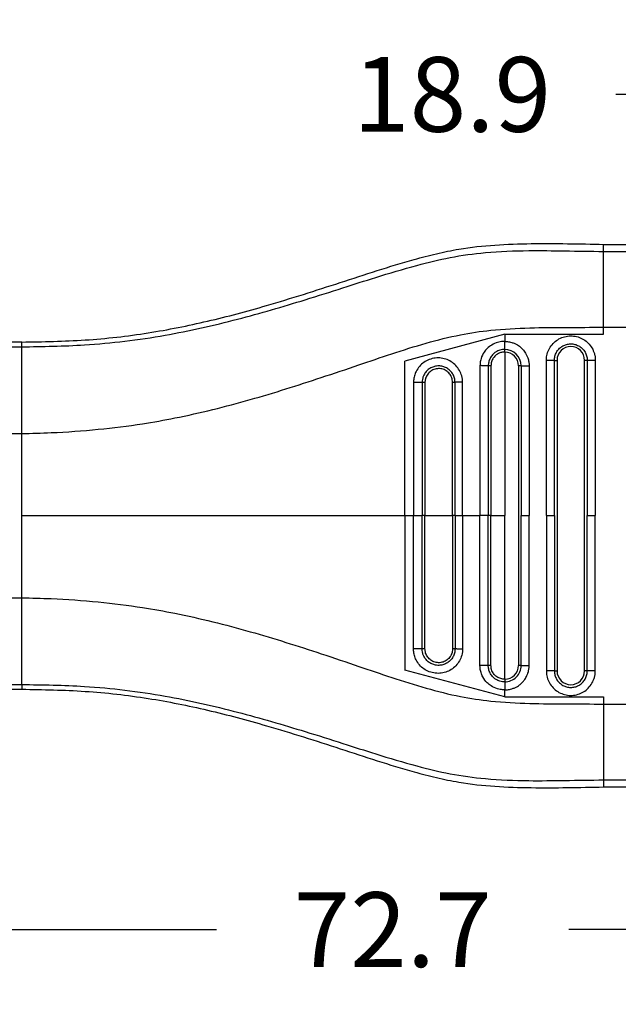
# Model space of a CAD drawing. Units: millimetres. Extents: x 364 to 643, y 89 to 304.
# Drawn here: x 559 to 587, y 153 to 199 of the extents above; entities that cross this region are included whole.
import ezdxf

# ---------------------------------------------------------------- set-up
doc = ezdxf.new("R2010")
doc.units = ezdxf.units.MM
doc.layers.add('DIM', color=1, linetype='Continuous')
doc.dimstyles.new('ME10_DIM_3', dxfattribs={"dimtxt": 3.5, "dimasz": 3.5, "dimexe": 2, "dimexo": 0, "dimtad": 0, "dimtih": 1, "dimtoh": 1, "dimdsep": 46, "dimtxsty": 'Standard', "dimsah": 1, "dimcen": 0.09, "dimclrd": 7, "dimclre": 7, "dimclrt": 7, "dimadec": 0, "dimazin": 0, "dimtfac": 1, "dimtdec": 4, "dimtofl": 0, "dimtmove": 0, "dimatfit": 0, "dimfxl": 1, "dimtolj": 1, "dimtzin": 0, "dimarcsym": 0})

# ---------------------------------------------------------------- blocks, each defined once
blk = doc.blocks.new('*D67')
at = {"layer": 'Defpoints', "color": 0, "transparency": 16777216}
for p in [(594.12, 195.62), (594.12, 188.592), (613.019, 187.254)]:
    blk.add_point(p, dxfattribs=at)
at = {"layer": 'DIM', "lineweight": -2, "transparency": 16777216}
for p, q in [((594.12, 192.092), (594.12, 199.12)), ((613.019, 190.754), (613.019, 199.12)), ((590.62, 195.62), (587.12, 195.62)), ((616.519, 195.62), (620.019, 195.62))]:
    blk.add_line(p, q, dxfattribs=at)
at = {"layer": 'DIM', "transparency": 16777216}
for points in [[(590.62, 196.204), (590.62, 195.037), (594.12, 195.62)], [(616.519, 196.204), (616.519, 195.037), (613.019, 195.62)]]:
    blk.add_solid(points, dxfattribs=at)
at = {"layer": 'DIM', "transparency": 16777216, "insert": (579.453, 195.62), "char_height": 3.5, "attachment_point": 5, "rotation": 0.0001}
blk.add_mtext('\\A1;18.9', dxfattribs=at)
blk = doc.blocks.new('*D66')
at = {"layer": 'Defpoints', "color": 0, "transparency": 16777216}
for p in [(540.319, 170.036), (613.019, 164.504), (613.019, 156.48)]:
    blk.add_point(p, dxfattribs=at)
at = {"layer": 'DIM', "lineweight": -2, "transparency": 16777216}
for p, q in [((540.319, 166.536), (540.319, 152.98)), ((613.019, 161.004), (613.019, 152.98)), ((543.819, 156.48), (568.419, 156.48)), ((609.519, 156.48), (584.919, 156.48))]:
    blk.add_line(p, q, dxfattribs=at)
at = {"layer": 'DIM', "transparency": 16777216}
for points in [[(543.819, 157.063), (543.819, 155.896), (540.319, 156.48)], [(609.519, 157.063), (609.519, 155.896), (613.019, 156.48)]]:
    blk.add_solid(points, dxfattribs=at)
at = {"layer": 'DIM', "transparency": 16777216, "insert": (576.669, 156.48), "char_height": 3.5, "attachment_point": 5, "rotation": 0.0001}
blk.add_mtext('\\A1;72.7', dxfattribs=at)

msp = doc.modelspace()

# ---------------------------------------------------------------- linework, layer by layer
at = {"color": 7, "linetype": 'Continuous'}
for p, q in [((586.55, 188.262), (586.55, 188.592)), ((586.55, 188.592), (594.12, 188.592)), ((586.55, 184.707), (586.55, 188.262)), ((586.55, 188.262), (594.12, 188.262)), ((586.55, 184.376), (586.55, 184.707)), ((586.55, 184.707), (594.12, 184.707)), ((581.916, 184.376), (577.243, 183.124)), ((581.916, 184.376), (581.916, 184.045)), ((581.916, 184.376), (586.55, 184.376)), ((559.288, 184.015), (557.508, 184.015)), ((557.518, 183.791), (559.288, 183.791)), ((559.288, 183.791), (559.288, 184.015)), ((559.288, 179.728), (559.288, 183.791)), ((581.916, 183.545), (581.916, 175.879)), ((577.243, 175.879), (577.243, 183.124)), ((582.561, 182.899), (582.561, 168.859)), ((584.245, 183.157), (584.37, 183.157)), ((584.37, 183.157), (584.37, 168.601)), ((585.661, 168.601), (585.661, 183.157)), ((585.786, 183.157), (585.661, 183.157)), ((557.508, 179.728), (559.288, 179.728)), ((559.288, 175.879), (559.288, 179.728)), ((559.288, 172.03), (559.288, 175.879)), ((577.243, 175.879), (577.646, 175.879)), ((577.243, 175.879), (577.243, 168.634)), ((577.646, 175.879), (578.049, 175.879)), ((578.182, 175.879), (578.049, 175.879)), ((578.182, 175.879), (579.472, 175.879)), ((579.589, 175.879), (579.472, 175.879)), ((579.589, 175.879), (579.944, 175.879)), ((579.944, 175.879), (580.757, 175.879)), ((581.146, 175.879), (580.757, 175.879)), ((581.274, 175.879), (581.146, 175.879)), ((581.274, 175.879), (581.916, 175.879)), ((581.916, 168.213), (581.916, 175.879)), ((582.687, 175.879), (583.062, 175.879)), ((583.869, 175.879), (584.245, 175.879)), ((585.786, 175.879), (586.162, 175.879)), ((557.508, 172.03), (559.288, 172.03)), ((559.288, 167.967), (559.288, 172.03)), ((581.916, 167.382), (577.243, 168.634)), ((584.245, 168.601), (584.37, 168.601)), ((585.786, 168.601), (585.661, 168.601)), ((557.518, 167.967), (559.288, 167.967)), ((559.288, 167.967), (559.288, 167.743)), ((557.508, 167.743), (559.288, 167.743)), ((581.916, 167.382), (581.916, 167.713)), ((581.916, 167.382), (586.55, 167.382)), ((586.55, 167.382), (586.55, 167.05)), ((586.55, 167.05), (594.12, 167.051)), ((586.55, 167.05), (586.55, 163.496)), ((586.55, 163.496), (594.12, 163.496)), ((586.55, 163.496), (586.55, 163.167)), ((586.55, 163.167), (594.12, 163.167))]:
    msp.add_line(p, q, dxfattribs=at)
for centre, radius, start, end in [((581.915, 182.898), 0.772, 0.0646, 89.9489), ((585.015, 183.157), 0.646, 0, 180), ((581.915, 182.898), 0.647, 0.0773, 89.9231), ((581.916, 168.859), 0.771, 269.9865, 0.0001), ((581.916, 168.859), 0.646, 269.9998, 359.9998), ((585.015, 168.601), 0.646, 180, 0)]:
    msp.add_arc(centre, radius, start, end, dxfattribs=at)
for points in [[(559.288, 184.015), (562.255, 184.112), (565.212, 184.445), (567.995, 184.994), (570.752, 185.724), (572.486, 186.25), (574.213, 186.804), (575.94, 187.364), (577.674, 187.884), (578.718, 188.154), (579.77, 188.368), (583.159, 188.625), (586.55, 188.592)], [(559.288, 183.791), (562.228, 183.881), (566.001, 184.336), (569.402, 185.088), (572.571, 185.998), (574.336, 186.554), (575.872, 187.042), (577.805, 187.609), (579.362, 187.974), (581.011, 188.205), (583.04, 188.298), (584.729, 188.287), (586.55, 188.262)], [(559.288, 179.728), (560.665, 179.768), (562.873, 179.924), (564.949, 180.187), (566.457, 180.456), (569.993, 181.318), (573.323, 182.352), (575.078, 182.942), (576.621, 183.461), (578.237, 183.962), (579.838, 184.353), (581.261, 184.566), (583.096, 184.679), (584.78, 184.7), (586.55, 184.707)], [(583.869, 183.157), (583.871, 183.202), (583.873, 183.248), (583.892, 183.386), (583.929, 183.521), (584.051, 183.776), (584.232, 183.994), (584.461, 184.16), (584.723, 184.266), (585.004, 184.303), (585.285, 184.271), (585.55, 184.171), (585.782, 184.01), (585.967, 183.796), (586.095, 183.544), (586.136, 183.398), (586.158, 183.248), (586.16, 183.203), (586.162, 183.157)], [(581.916, 184.045), (581.819, 184.041), (581.583, 183.996), (581.307, 183.875), (581.099, 183.712), (580.958, 183.546), (580.808, 183.237), (580.766, 183.039), (580.757, 182.909)], [(581.915, 183.67), (581.806, 183.663), (581.693, 183.637), (581.6, 183.602), (581.49, 183.541), (581.374, 183.446), (581.256, 183.297), (581.18, 183.126), (581.156, 183.022), (581.147, 182.943), (581.146, 182.899)], [(581.915, 183.67), (581.916, 183.69), (581.916, 183.72), (581.916, 183.759), (581.916, 183.808), (581.916, 183.863), (581.916, 183.923), (581.916, 183.985), (581.916, 184.045)], [(581.916, 183.545), (581.916, 183.564), (581.916, 183.584), (581.916, 183.604), (581.916, 183.622), (581.916, 183.639), (581.916, 183.653), (581.916, 183.663), (581.915, 183.67)], [(581.916, 184.045), (581.972, 184.044), (582.047, 184.037), (582.141, 184.023), (582.249, 183.996), (582.391, 183.942), (582.509, 183.88), (582.604, 183.815), (582.677, 183.756), (582.726, 183.709), (582.771, 183.662), (582.83, 183.59), (582.895, 183.494), (582.959, 183.374), (583.012, 183.23), (583.038, 183.127), (583.052, 183.038), (583.059, 182.968), (583.062, 182.92), (583.062, 182.899)], [(584.245, 183.157), (584.245, 183.188), (584.247, 183.218), (584.26, 183.311), (584.285, 183.402), (584.367, 183.574), (584.489, 183.72), (584.642, 183.832), (584.819, 183.903), (585.008, 183.928), (585.197, 183.907), (585.375, 183.839), (585.531, 183.731), (585.656, 183.587), (585.741, 183.417), (585.769, 183.319), (585.784, 183.218), (585.786, 183.188), (585.786, 183.157)], [(579.944, 182.133), (579.942, 182.176), (579.94, 182.218), (579.932, 182.286), (579.92, 182.355), (579.829, 182.623), (579.675, 182.86), (579.467, 183.053), (579.218, 183.189), (578.942, 183.261), (578.659, 183.262), (578.384, 183.195), (578.134, 183.062), (577.925, 182.873), (577.768, 182.638), (577.689, 182.428), (577.65, 182.212), (577.648, 182.168), (577.646, 182.124)], [(581.916, 183.545), (581.807, 183.536), (581.728, 183.517), (581.585, 183.453), (581.462, 183.356), (581.384, 183.262), (581.301, 183.087), (581.279, 182.982), (581.274, 182.899)], [(579.589, 182.124), (579.588, 182.156), (579.586, 182.187), (579.581, 182.234), (579.573, 182.279), (579.512, 182.459), (579.409, 182.619), (579.27, 182.749), (579.103, 182.841), (578.919, 182.889), (578.728, 182.89), (578.544, 182.844), (578.376, 182.755), (578.235, 182.627), (578.13, 182.469), (578.077, 182.335), (578.051, 182.192), (578.049, 182.158), (578.049, 182.124)], [(579.472, 182.124), (579.472, 182.132), (579.471, 182.14), (579.47, 182.164), (579.469, 182.188), (579.449, 182.293), (579.413, 182.393), (579.361, 182.486), (579.294, 182.569), (579.215, 182.64), (579.124, 182.697), (579.026, 182.739), (578.922, 182.763), (578.816, 182.77), (578.706, 182.758), (578.599, 182.728), (578.504, 182.683), (578.417, 182.623), (578.341, 182.549), (578.278, 182.463), (578.23, 182.369), (578.198, 182.268), (578.187, 182.205), (578.182, 182.142), (578.182, 182.133), (578.182, 182.124)], [(581.146, 182.899), (581.124, 182.901), (581.092, 182.902), (581.05, 182.903), (580.999, 182.904), (580.942, 182.905), (580.881, 182.906), (580.818, 182.908), (580.757, 182.909)], [(580.757, 182.909), (580.757, 182.829), (580.757, 182.75), (580.757, 179.314), (580.757, 175.879)], [(581.274, 182.899), (581.254, 182.899), (581.234, 182.899), (581.215, 182.899), (581.196, 182.899), (581.179, 182.899), (581.165, 182.899), (581.154, 182.899), (581.146, 182.899)], [(581.146, 182.899), (581.146, 182.825), (581.146, 182.75), (581.146, 179.314), (581.146, 175.879)], [(581.274, 182.899), (581.274, 182.89), (581.274, 182.881), (581.274, 179.38), (581.274, 175.879)], [(582.687, 182.899), (582.68, 182.899), (582.669, 182.899), (582.656, 182.899), (582.639, 182.899), (582.621, 182.899), (582.601, 182.899), (582.591, 182.899), (582.581, 182.899), (582.571, 182.899), (582.561, 182.899)], [(582.687, 182.899), (582.706, 182.899), (582.736, 182.899), (582.776, 182.899), (582.824, 182.899), (582.88, 182.899), (582.94, 182.899), (583.001, 182.899), (583.062, 182.899)], [(582.687, 182.899), (582.687, 182.825), (582.687, 182.75), (582.687, 179.314), (582.687, 175.879)], [(583.062, 182.899), (583.062, 182.825), (583.062, 182.75), (583.062, 179.314), (583.062, 175.879)], [(584.245, 183.157), (584.225, 183.157), (584.195, 183.157), (584.155, 183.157), (584.107, 183.157), (584.051, 183.157), (583.991, 183.157), (583.93, 183.157), (583.869, 183.157)], [(583.869, 175.879), (583.869, 179.444), (583.869, 183.008), (583.869, 183.083), (583.869, 183.157)], [(584.245, 175.879), (584.245, 179.444), (584.245, 183.008), (584.245, 183.083), (584.245, 183.157)], [(585.786, 183.157), (585.786, 183.083), (585.786, 183.008), (585.786, 179.444), (585.786, 175.879)], [(586.162, 183.157), (586.101, 183.157), (586.04, 183.157), (585.98, 183.157), (585.924, 183.157), (585.876, 183.157), (585.836, 183.157), (585.806, 183.157), (585.786, 183.157)], [(586.162, 183.157), (586.162, 183.083), (586.162, 183.008), (586.162, 179.444), (586.162, 175.879)], [(578.049, 182.124), (578.023, 182.124), (577.988, 182.124), (577.944, 182.124), (577.891, 182.124), (577.832, 182.124), (577.77, 182.124), (577.707, 182.124), (577.646, 182.124)], [(577.646, 182.124), (577.646, 182.05), (577.646, 181.975), (577.646, 178.927), (577.646, 175.879)], [(578.182, 182.124), (578.163, 182.124), (578.143, 182.124), (578.123, 182.124), (578.103, 182.124), (578.085, 182.124), (578.07, 182.124), (578.058, 182.124), (578.049, 182.124)], [(578.049, 182.124), (578.049, 182.05), (578.049, 181.975), (578.049, 178.927), (578.049, 175.879)], [(578.182, 182.124), (578.182, 182.115), (578.182, 182.105), (578.182, 178.992), (578.182, 175.879)], [(579.589, 182.124), (579.583, 182.124), (579.575, 182.124), (579.562, 182.124), (579.547, 182.124), (579.53, 182.124), (579.511, 182.124), (579.491, 182.124), (579.472, 182.124)], [(579.472, 175.879), (579.472, 178.993), (579.472, 182.107), (579.472, 182.115), (579.472, 182.124)], [(579.944, 182.133), (579.883, 182.132), (579.823, 182.131), (579.765, 182.13), (579.712, 182.129), (579.666, 182.128), (579.63, 182.127), (579.604, 182.126), (579.589, 182.124)], [(579.589, 175.879), (579.589, 178.927), (579.589, 181.975), (579.589, 182.05), (579.589, 182.124)], [(579.944, 175.879), (579.944, 178.927), (579.944, 181.975), (579.944, 182.054), (579.944, 182.133)], [(559.288, 175.879), (563.831, 175.879), (568.368, 175.879), (572.808, 175.879), (577.243, 175.879)], [(577.646, 169.634), (577.646, 169.708), (577.646, 169.783), (577.646, 172.831), (577.646, 175.879)], [(578.049, 169.634), (578.049, 169.708), (578.049, 169.783), (578.049, 172.831), (578.049, 175.879)], [(578.182, 169.634), (578.182, 169.643), (578.182, 169.653), (578.182, 172.766), (578.182, 175.879)], [(579.472, 175.879), (579.472, 172.765), (579.472, 169.651), (579.472, 169.643), (579.472, 169.634)], [(579.589, 175.879), (579.589, 172.831), (579.589, 169.783), (579.589, 169.708), (579.589, 169.634)], [(579.944, 175.879), (579.944, 172.831), (579.944, 169.783), (579.944, 169.705), (579.944, 169.625)], [(580.757, 168.849), (580.757, 168.929), (580.757, 169.008), (580.757, 172.444), (580.757, 175.879)], [(581.146, 168.859), (581.146, 168.933), (581.146, 169.008), (581.146, 172.444), (581.146, 175.879)], [(581.274, 168.859), (581.274, 168.868), (581.274, 168.877), (581.274, 172.378), (581.274, 175.879)], [(582.687, 168.859), (582.687, 168.934), (582.687, 169.008), (582.687, 172.444), (582.687, 175.879)], [(583.062, 168.859), (583.062, 168.934), (583.062, 169.008), (583.062, 172.444), (583.062, 175.879)], [(583.869, 175.879), (583.869, 172.314), (583.869, 168.75), (583.869, 168.675), (583.869, 168.601)], [(584.245, 175.879), (584.245, 172.314), (584.245, 168.75), (584.245, 168.675), (584.245, 168.601)], [(585.786, 168.601), (585.786, 168.675), (585.786, 168.75), (585.786, 172.314), (585.786, 175.879)], [(586.162, 168.601), (586.162, 168.675), (586.162, 168.75), (586.162, 172.314), (586.162, 175.879)], [(559.288, 172.03), (560.665, 171.99), (562.873, 171.834), (564.949, 171.571), (566.457, 171.303), (569.993, 170.44), (573.323, 169.406), (575.078, 168.816), (576.621, 168.297), (578.237, 167.796), (579.838, 167.405), (581.261, 167.193), (583.096, 167.079), (584.78, 167.058), (586.55, 167.05)], [(579.944, 169.625), (579.942, 169.582), (579.94, 169.54), (579.932, 169.472), (579.92, 169.403), (579.829, 169.135), (579.675, 168.898), (579.467, 168.705), (579.218, 168.569), (578.942, 168.498), (578.659, 168.496), (578.384, 168.563), (578.134, 168.696), (577.925, 168.885), (577.768, 169.121), (577.689, 169.33), (577.65, 169.546), (577.648, 169.59), (577.646, 169.634)], [(578.049, 169.634), (578.023, 169.634), (577.988, 169.634), (577.944, 169.634), (577.891, 169.634), (577.832, 169.634), (577.77, 169.634), (577.707, 169.634), (577.646, 169.634)], [(579.589, 169.634), (579.588, 169.602), (579.586, 169.571), (579.581, 169.524), (579.573, 169.479), (579.512, 169.299), (579.409, 169.139), (579.27, 169.009), (579.103, 168.918), (578.919, 168.87), (578.728, 168.868), (578.544, 168.914), (578.376, 169.003), (578.235, 169.131), (578.13, 169.289), (578.077, 169.423), (578.051, 169.566), (578.049, 169.6), (578.049, 169.634)], [(578.182, 169.634), (578.163, 169.634), (578.143, 169.634), (578.123, 169.634), (578.103, 169.634), (578.085, 169.634), (578.07, 169.634), (578.058, 169.634), (578.049, 169.634)], [(579.472, 169.634), (579.472, 169.626), (579.471, 169.618), (579.47, 169.594), (579.469, 169.571), (579.449, 169.466), (579.413, 169.365), (579.361, 169.272), (579.294, 169.189), (579.215, 169.118), (579.124, 169.061), (579.026, 169.02), (578.922, 168.995), (578.816, 168.988), (578.706, 169), (578.599, 169.03), (578.504, 169.075), (578.417, 169.135), (578.341, 169.209), (578.278, 169.295), (578.23, 169.389), (578.198, 169.49), (578.187, 169.553), (578.182, 169.617), (578.182, 169.625), (578.182, 169.634)], [(579.589, 169.634), (579.583, 169.634), (579.575, 169.634), (579.562, 169.634), (579.547, 169.634), (579.53, 169.634), (579.511, 169.634), (579.491, 169.634), (579.472, 169.634)], [(579.944, 169.625), (579.883, 169.626), (579.823, 169.627), (579.765, 169.628), (579.712, 169.629), (579.666, 169.63), (579.63, 169.631), (579.604, 169.633), (579.589, 169.634)], [(581.146, 168.859), (581.124, 168.857), (581.092, 168.856), (581.05, 168.855), (580.999, 168.854), (580.942, 168.853), (580.881, 168.852), (580.818, 168.85), (580.757, 168.849)], [(581.916, 167.713), (581.819, 167.718), (581.583, 167.762), (581.275, 167.903), (581.099, 168.046), (580.892, 168.322), (580.808, 168.521), (580.766, 168.719), (580.757, 168.849)], [(581.915, 168.088), (581.806, 168.095), (581.693, 168.121), (581.6, 168.156), (581.49, 168.217), (581.374, 168.312), (581.256, 168.461), (581.18, 168.632), (581.156, 168.736), (581.147, 168.815), (581.146, 168.859)], [(581.274, 168.859), (581.254, 168.859), (581.234, 168.859), (581.215, 168.859), (581.196, 168.859), (581.179, 168.859), (581.165, 168.859), (581.154, 168.859), (581.146, 168.859)], [(581.916, 168.213), (581.824, 168.22), (581.728, 168.241), (581.555, 168.325), (581.462, 168.402), (581.347, 168.558), (581.301, 168.671), (581.279, 168.776), (581.274, 168.859)], [(581.916, 167.713), (581.972, 167.715), (582.047, 167.721), (582.141, 167.735), (582.249, 167.763), (582.391, 167.816), (582.509, 167.878), (582.604, 167.943), (582.677, 168.002), (582.726, 168.049), (582.816, 168.15), (582.886, 168.249), (582.938, 168.341), (582.975, 168.421), (582.999, 168.485), (583.012, 168.528), (583.038, 168.631), (583.052, 168.72), (583.059, 168.79), (583.062, 168.838), (583.062, 168.859)], [(582.687, 168.859), (582.68, 168.859), (582.669, 168.859), (582.656, 168.859), (582.639, 168.859), (582.621, 168.859), (582.601, 168.859), (582.591, 168.859), (582.581, 168.859), (582.571, 168.859), (582.561, 168.859)], [(582.687, 168.859), (582.706, 168.859), (582.736, 168.859), (582.776, 168.859), (582.824, 168.859), (582.88, 168.859), (582.94, 168.859), (583.001, 168.859), (583.062, 168.859)], [(584.245, 168.601), (584.225, 168.601), (584.195, 168.601), (584.155, 168.601), (584.107, 168.601), (584.051, 168.601), (583.991, 168.601), (583.93, 168.601), (583.869, 168.601)], [(583.869, 168.601), (583.871, 168.556), (583.873, 168.511), (583.892, 168.372), (583.929, 168.237), (584.051, 167.982), (584.232, 167.764), (584.461, 167.598), (584.723, 167.492), (585.004, 167.455), (585.285, 167.487), (585.55, 167.587), (585.782, 167.748), (585.967, 167.962), (586.095, 168.215), (586.136, 168.36), (586.158, 168.51), (586.16, 168.555), (586.162, 168.601)], [(584.245, 168.601), (584.245, 168.57), (584.247, 168.54), (584.26, 168.447), (584.285, 168.356), (584.367, 168.184), (584.489, 168.038), (584.642, 167.926), (584.819, 167.855), (585.008, 167.83), (585.197, 167.851), (585.375, 167.919), (585.531, 168.027), (585.656, 168.171), (585.741, 168.341), (585.769, 168.439), (585.784, 168.54), (585.786, 168.57), (585.786, 168.601)], [(586.162, 168.601), (586.101, 168.601), (586.04, 168.601), (585.98, 168.601), (585.924, 168.601), (585.876, 168.601), (585.836, 168.601), (585.806, 168.601), (585.786, 168.601)], [(559.288, 167.967), (562.228, 167.877), (566.001, 167.422), (569.402, 166.67), (572.571, 165.76), (574.336, 165.204), (575.872, 164.716), (577.805, 164.149), (579.362, 163.784), (581.011, 163.554), (583.04, 163.46), (584.729, 163.471), (586.55, 163.496)], [(581.916, 168.213), (581.916, 168.194), (581.916, 168.174), (581.916, 168.154), (581.916, 168.136), (581.916, 168.119), (581.916, 168.105), (581.916, 168.095), (581.915, 168.088)], [(581.915, 168.088), (581.916, 168.068), (581.916, 168.038), (581.916, 167.999), (581.916, 167.95), (581.916, 167.895), (581.916, 167.835), (581.916, 167.773), (581.916, 167.713)], [(559.288, 167.743), (562.255, 167.646), (565.212, 167.313), (567.995, 166.764), (570.752, 166.034), (572.486, 165.509), (574.213, 164.954), (575.94, 164.394), (577.674, 163.874), (578.718, 163.605), (579.77, 163.39), (583.159, 163.133), (586.55, 163.167)]]:
    msp.add_spline(points, degree=3, dxfattribs=at)

# ---------------------------------------------------------------- dimensions: what is measured, and where the dimension line sits
at = {"layer": 'DIM'}
for base, p1, p2, picture, middle in [((594.12, 195.62), (613.019, 187.254), (594.12, 188.592), '*D67', (579.453, 195.62)), ((613.019, 156.48), (540.319, 170.036), (613.019, 164.504), '*D66', (576.669, 156.48))]:
    dim = msp.add_linear_dim(base=base, p1=p1, p2=p2, dimstyle='ME10_DIM_3', override={"dimexe": 3.5, "dimexo": 3.5, "dimgap": 3, "dimclrd": 256, "dimclre": 256, "dimclrt": 256}, dxfattribs=at)
    dim.commit()
    dim.dimension.update_dxf_attribs({"geometry": picture, "text_midpoint": middle, "text_rotation": 0.0001})

doc.saveas('drawing.dxf')
